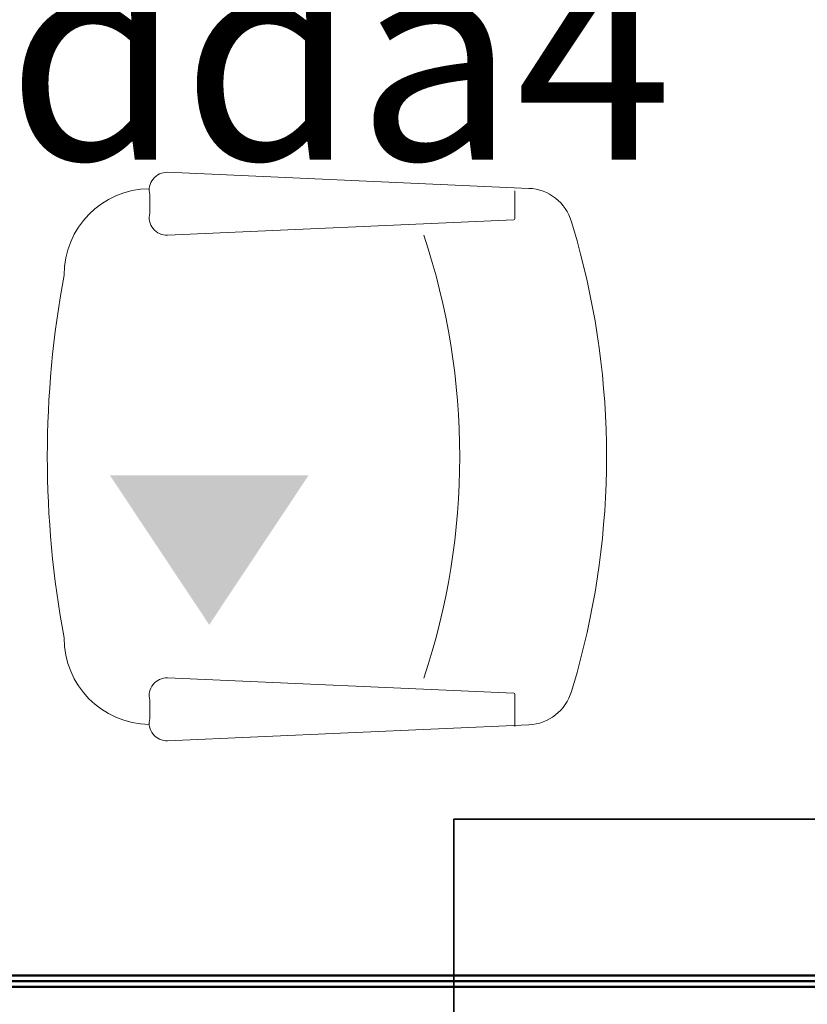
# Model space of a CAD drawing. Units: inches. Extents: x 2414 to 2582, y -227 to -117.
# Drawn here: x 2564 to 2565, y -151 to -150 of the extents above; entities that cross this region are included whole.
import ezdxf

# ---------------------------------------------------------------- set-up
doc = ezdxf.new("R2010")
doc.units = ezdxf.units.IN
doc.header["$MEASUREMENT"] = 0
for name, color, linetype, lineweight in [('Canaleta con division 12x5', 251, 'Continuous', 50), ('COL', 6, 'Continuous', 35), ('COLUMNAS', 6, 'Continuous', 35), ('SILLAS', 251, 'Continuous', 15)]:
    doc.layers.add(name, color=color, linetype=linetype, lineweight=lineweight)
doc.layers.add('TEXT', color=7, linetype='Continuous')
doc.styles.add('ARIAL', font='ARIAL.TTF')

# ---------------------------------------------------------------- blocks, each defined once
blk = doc.blocks.new('A$C45DF7E13')
at = {"layer": 'SILLAS', "color": 150}
for p, q in [((0.0612, 0.47366), (0.04417, 0.46864)), ((0.44723, 0.47366), (0.46426, 0.46864)), ((0.01433, 0.43052), (0, 0.10759)), ((0.49411, 0.43052), (0.50843, 0.10759)), ((0.04153, 0.41804), (0.01658, 0.41804)), ((0.04257, 0.41704), (0.0563, 0.10759)), ((0.46586, 0.41704), (0.45213, 0.10759)), ((0.4669, 0.41804), (0.49574, 0.41804)), ((0.01996, 0.09163), (0.03634, 0.09163)), ((0.48847, 0.09163), (0.47209, 0.09163))]:
    blk.add_line(p, q, dxfattribs=at)
for centre, radius, start, end in [((0.25422, -0.22113), 0.7211, 74.47479, 105.52521), ((0.05595, 0.42868), 0.04167, 106.41992, 177.45961), ((0.45248, 0.42868), 0.04167, 2.54039, 73.58008), ((0.04153, 0.417), 0.00104, 2.54039, 90), ((0.4669, 0.417), 0.00104, 90, 177.45961), ((0.25433, -0.25798), 0.62675, 71.58125, 108.41875), ((0.01596, 0.10708), 0.01597, 178.17084, 284.51535), ((0.04035, 0.10708), 0.01597, 255.48465, 1.82916), ((0.46809, 0.10708), 0.01597, 178.17084, 284.51535), ((0.49248, 0.10708), 0.01597, 255.48465, 1.82916), ((0.09158, 0.09213), 0.07695, 180.71576, 270.35442), ((0.41686, 0.09213), 0.07695, 269.64558, 359.28424), ((0.25422, 0.87337), 0.87337, 259.29948, 280.70052)]:
    blk.add_arc(centre, radius, start, end, dxfattribs=at)
blk = doc.blocks.new('canaleta')
at = {"layer": 'Canaleta con division 12x5'}
for points in [[(2486.74674, -177.78525), (2486.74674, -184.35643), (2477.13283, -184.35643), (2477.13283, -178.43143)], [(2486.74174, -177.78525), (2486.74174, -184.35143), (2477.13783, -184.35143), (2477.13783, -178.43143)], [(2486.73674, -177.78525), (2486.73674, -184.34643), (2477.14283, -184.34643), (2477.14283, -178.43143)]]:
    blk.add_lwpolyline(points, dxfattribs=at)

msp = doc.modelspace()

# ---------------------------------------------------------------- hatches: boundary and pattern name
at = {"layer": 'TEXT'}
h = msp.add_hatch(color=256, dxfattribs=at)
h.set_gradient(color1=(240, 240, 255), one_color=1, tint=1)
h.paths.add_polyline_path([(2564.26124, -150.31318), (2564.35012, -150.17941), (2564.17237, -150.17941)])

# ---------------------------------------------------------------- linework, layer by layer
at = {"layer": 'COL'}
msp.add_lwpolyline([(2564.47995, -150.93696), (2564.92995, -150.93696), (2564.92995, -150.48696), (2564.47995, -150.48696)], close=True, dxfattribs=at)
at = {"layer": 'COLUMNAS'}
msp.add_lwpolyline([(2563.72995, -150.83696), (2564.47995, -150.83696), (2564.47995, -150.63696), (2563.72995, -150.63696)], close=True, dxfattribs=at)

# ---------------------------------------------------------------- block references
at = {"layer": 'Canaleta con division 12x5'}
msp.add_blockref('canaleta', (85.15821, 33.71947), dxfattribs=at)
at = {"layer": 'SILLAS', "rotation": 270}
msp.add_blockref('A$C45DF7E13', (2564.11645, -149.90851, -0.00638), dxfattribs=at)

# ---------------------------------------------------------------- texts
at = {"layer": 'TEXT', "style": 'ARIAL'}
msp.add_text('dda4', height=0.184902, dxfattribs=at).set_placement((2564.08041, -149.89726, -0.00638))

doc.saveas('drawing.dxf')
